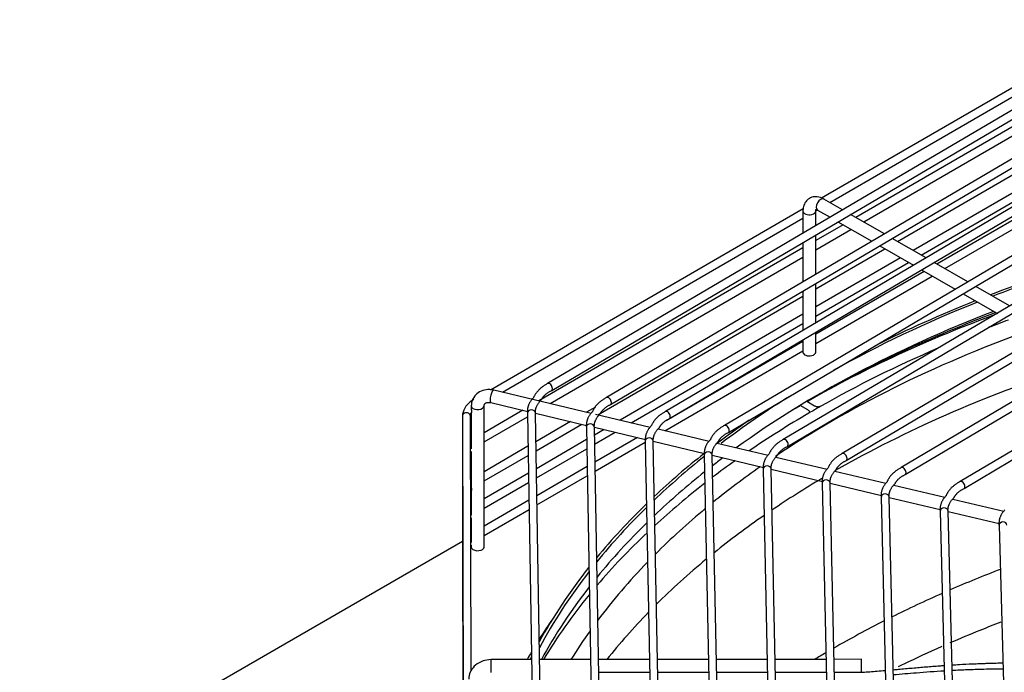
# Model space of a CAD drawing. Units: millimetres. Extents: x 0 to 15374, y 0 to 10965.
# Drawn here: x 1319 to 1505, y 8491 to 8614 of the extents above; entities that cross this region are included whole.
import ezdxf

# ---------------------------------------------------------------- set-up
doc = ezdxf.new("R2010")
doc.units = ezdxf.units.MM
doc.layers.add('LG-PRODUCT', color=3, linetype='Continuous')

msp = doc.modelspace()

# ---------------------------------------------------------------- linework, layer by layer
at = {"layer": 'LG-PRODUCT'}
for p, q in [((1528.37, 8614.02), (1470.32, 8580.39)), ((1471.91, 8579.58), (1529.12, 8612.72)), ((1531.13, 8611.66), (1418.76, 8545.49)), ((1419.53, 8544.2), (1531.89, 8610.37)), ((1535.74, 8605.26), (1429.86, 8542.86)), ((1528.37, 8606.67), (1476.77, 8576.78)), ((1478.28, 8575.92), (1529.12, 8605.38)), ((1430.62, 8541.56), (1536.5, 8603.97)), ((1540.35, 8598.87), (1440.95, 8540.22)), ((1441.71, 8538.92), (1541.12, 8597.58)), ((1484.64, 8572.25), (1529.12, 8598.03)), ((1528.37, 8594.18), (1487.59, 8570.55)), ((1544.97, 8592.47), (1452.04, 8537.58)), ((1489.09, 8569.69), (1529.12, 8592.88)), ((1452.8, 8536.29), (1545.73, 8591.18)), ((1528.37, 8589.04), (1492.05, 8567.99)), ((1493.55, 8567.13), (1529.12, 8587.74)), ((1549.58, 8586.07), (1463.13, 8534.94)), ((1463.9, 8533.65), (1550.34, 8584.78)), ((1474.31, 8578.2), (1470.77, 8580.24)), ((1470.77, 8580.24), (1470.77, 8580.24)), ((1554.19, 8579.67), (1474.22, 8532.3)), ((1466.88, 8578.4), (1407.98, 8544.27)), ((1466.84, 8577.97), (1466.84, 8577.31)), ((1469.24, 8575.22), (1469.24, 8577.97)), ((1469.25, 8578.04), (1469.51, 8578.19)), ((1469.57, 8578.16), (1471.93, 8576.8)), ((1474.99, 8531.01), (1554.96, 8578.38)), ((1482.16, 8573.68), (1475.8, 8577.34)), ((1410.25, 8543.85), (1466.84, 8576.64)), ((1466.84, 8576.68), (1466.84, 8573.81)), ((1474.38, 8575.39), (1469.24, 8572.42)), ((1473.42, 8575.94), (1479.78, 8572.28)), ((1469.24, 8566.07), (1469.24, 8573.48)), ((1469.25, 8570.68), (1475.88, 8574.53)), ((1466.84, 8572.07), (1466.84, 8569.96)), ((1490.01, 8569.16), (1483.65, 8572.82)), ((1558.81, 8573.28), (1485.32, 8529.66)), ((1486.08, 8528.37), (1559.57, 8571.99)), ((1466.84, 8571.03), (1417.12, 8542.22)), ((1469.25, 8563.34), (1482.24, 8570.87)), ((1481.28, 8571.42), (1487.64, 8567.76)), ((1419.24, 8541.71), (1466.84, 8569.29)), ((1466.84, 8569.33), (1466.84, 8564.66)), ((1485.2, 8569.17), (1469.24, 8559.92)), ((1469.25, 8558.19), (1486.7, 8568.3)), ((1497.86, 8564.65), (1491.51, 8568.3)), ((1489.65, 8566.6), (1469.24, 8554.78)), ((1489.13, 8566.9), (1495.49, 8563.24)), ((1563.42, 8566.88), (1496.41, 8527.02)), ((1469.24, 8556.91), (1469.24, 8564.33)), ((1469.25, 8553.05), (1491.15, 8565.74)), ((1497.17, 8525.73), (1564.19, 8565.59)), ((1466.84, 8562.92), (1466.84, 8562.61)), ((1496.98, 8562.38), (1503.35, 8558.72)), ((1505.72, 8560.13), (1499.36, 8563.79)), ((1428.23, 8539.57), (1466.84, 8561.94)), ((1466.84, 8561.98), (1466.84, 8557.46)), ((1466.84, 8558.53), (1432.4, 8538.58)), ((1434.52, 8538.08), (1466.84, 8556.8)), ((1466.84, 8556.84), (1466.84, 8555.49)), ((1469.24, 8551.39), (1469.24, 8555.17)), ((1466.84, 8553.39), (1441.08, 8538.46)), ((1466.84, 8553.75), (1466.84, 8552.32)), ((1440.82, 8536.58), (1466.84, 8551.66)), ((1466.84, 8551.69), (1466.84, 8551.39)), ((1466.84, 8551.39), (1466.84, 8551.39)), ((1426.99, 8539.87), (1408.66, 8544.23)), ((1408.66, 8544.23), (1408.66, 8544.23)), ((1469.03, 8541.26), (1467.55, 8542.11)), ((1467.7, 8542.13), (1467.63, 8542.16)), ((1404.4, 8541.27), (1404.4, 8540.56)), ((1406.8, 8514.7), (1406.8, 8541.27)), ((1414.1, 8540.47), (1406.8, 8536.24)), ((1408.1, 8541.9), (1415.02, 8540.25)), ((1427.78, 8541.04), (1426.11, 8540.08)), ((1466.14, 8541.26), (1466.17, 8541.24)), ((1467.75, 8540.53), (1466.3, 8541.36)), ((1402.74, 8539.36), (1403.04, 8438.34)), ((1404.38, 8491.47), (1404.24, 8539.37)), ((1404.24, 8539.36), (1404.24, 8539.37)), ((1404.4, 8540.02), (1404.4, 8533.22)), ((1406.81, 8534.51), (1414.98, 8539.24)), ((1414.96, 8539.92), (1416.55, 8447.92)), ((1418.05, 8447.94), (1416.46, 8539.94)), ((1416.46, 8539.93), (1416.46, 8539.94)), ((1416.46, 8539.93), (1416.46, 8539.93)), ((1416.47, 8539.9), (1426.11, 8537.61)), ((1423.09, 8538.33), (1416.56, 8534.54)), ((1438.08, 8537.23), (1427.76, 8539.68)), ((1416.59, 8532.83), (1425.21, 8537.82)), ((1426.06, 8537.28), (1427.62, 8450.58)), ((1429.12, 8450.61), (1427.56, 8537.3)), ((1427.56, 8537.29), (1427.56, 8537.3)), ((1427.56, 8537.29), (1427.56, 8537.29)), ((1427.56, 8537.26), (1437.21, 8534.97)), ((1429.39, 8536.83), (1427.59, 8535.79)), ((1449.18, 8534.59), (1439.57, 8536.87)), ((1426.1, 8534.93), (1416.65, 8529.45)), ((1427.62, 8534.07), (1431.51, 8536.33)), ((1435.68, 8535.33), (1427.68, 8530.7)), ((1437.16, 8534.63), (1438.7, 8453.24)), ((1440.2, 8453.27), (1438.66, 8534.66)), ((1438.66, 8534.65), (1438.66, 8534.66)), ((1438.66, 8534.65), (1438.66, 8534.65)), ((1438.66, 8534.62), (1448.31, 8532.33)), ((1404.4, 8532.68), (1404.4, 8525.87)), ((1415.07, 8533.68), (1406.8, 8528.89)), ((1416.67, 8527.73), (1426.14, 8533.21)), ((1427.71, 8528.98), (1437.16, 8534.46)), ((1460.27, 8531.95), (1450.67, 8534.23)), ((1402.74, 8532.01), (1403.04, 8430.99)), ((1406.81, 8527.16), (1415.1, 8531.97)), ((1448.26, 8531.99), (1449.77, 8455.9)), ((1451.27, 8455.93), (1449.76, 8532.02)), ((1449.76, 8532.01), (1449.76, 8532.02)), ((1449.76, 8532.01), (1449.76, 8532.01)), ((1449.76, 8531.98), (1459.4, 8529.69)), ((1471.37, 8529.31), (1461.76, 8531.59)), ((1426.2, 8529.84), (1416.73, 8524.36)), ((1459.35, 8529.35), (1460.85, 8458.57)), ((1462.35, 8458.6), (1460.85, 8529.38)), ((1460.85, 8529.37), (1460.85, 8529.38)), ((1460.85, 8529.37), (1460.85, 8529.37)), ((1460.85, 8529.34), (1470.5, 8527.05)), ((1482.46, 8526.67), (1472.86, 8528.95)), ((1415.16, 8528.59), (1406.8, 8523.75)), ((1416.76, 8522.64), (1426.23, 8528.12)), ((1404.4, 8525.27), (1404.4, 8520.73)), ((1406.81, 8522.02), (1415.19, 8526.87)), ((1470.45, 8526.71), (1471.92, 8461.23)), ((1473.42, 8461.26), (1471.95, 8526.75)), ((1471.95, 8526.73), (1471.95, 8526.75)), ((1471.95, 8526.73), (1471.95, 8526.73)), ((1471.95, 8526.7), (1481.6, 8524.41)), ((1493.56, 8524.03), (1483.95, 8526.31)), ((1402.74, 8524.66), (1403.04, 8423.64)), ((1415.25, 8523.5), (1406.8, 8518.61)), ((1481.55, 8524.07), (1483, 8463.89)), ((1484.5, 8463.92), (1483.05, 8524.11)), ((1483.05, 8524.09), (1483.05, 8524.11)), ((1483.05, 8524.09), (1483.05, 8524.09)), ((1483.05, 8524.06), (1492.7, 8521.76)), ((1504.65, 8521.39), (1495.04, 8523.67)), ((1406.81, 8516.87), (1415.28, 8521.78)), ((1404.4, 8520.19), (1404.4, 8515.58)), ((1492.65, 8521.43), (1494.07, 8466.55)), ((1495.57, 8466.59), (1494.15, 8521.47)), ((1494.15, 8521.47), (1494.15, 8521.47)), ((1494.15, 8521.42), (1503.8, 8519.12)), ((1402.75, 8519.64), (1402.74, 8519.52)), ((1402.74, 8519.52), (1403.04, 8418.5)), ((1503.75, 8518.79), (1505.14, 8469.21)), ((1402.75, 8515.76), (1263.96, 8435.62)), ((1402.75, 8514.5), (1402.74, 8514.38)), ((1402.74, 8514.38), (1403.04, 8413.35)), ((1404.4, 8515.04), (1404.4, 8514.7)), ((1415.76, 8493.49), (1408.12, 8493.49)), ((1426.85, 8493.51), (1417.26, 8493.5)), ((1437.94, 8493.52), (1428.35, 8493.51)), ((1449.02, 8493.53), (1439.44, 8493.52)), ((1460.11, 8493.54), (1450.52, 8493.53)), ((1471.2, 8493.55), (1461.61, 8493.54)), ((1477.87, 8493.56), (1472.7, 8493.55)), ((1428.39, 8491.11), (1437.98, 8491.12)), ((1439.48, 8491.12), (1449.07, 8491.13)), ((1450.57, 8491.13), (1460.16, 8491.14)), ((1461.66, 8491.14), (1471.25, 8491.15)), ((1472.75, 8491.15), (1477.88, 8491.16))]:
    msp.add_line(p, q, dxfattribs=at)
for centre, major_axis, ratio, start_param, end_param in [((1470.17, 8579.2), (0.6, 1.04), 0.576342, 0, 3.141517), ((1468.04, 8577.97), (-1.2, 0), 0.57735, 0.000466, 1.965241), ((1468.04, 8577.97), (-1.2, 0), 0.57735, 1.965241, 3.141479), ((1620.85, 8459.68), (-213.6, 0), 0.57735, 5.207583, 5.301732), ((1620.85, 8459.68), (-213, 0), 0.57735, 5.216811, 5.301143), ((1620.85, 8459.68), (-213, 0), 0.57735, 5.31744, 5.482668), ((1620.85, 8459.68), (-213.6, 0), 0.57735, 5.317931, 5.429654), ((1620.85, 8456.74), (213, 0), 0.57735, 2.158667, 2.468703), ((1620.94, 8452.77), (-217.8, 0), 0.57735, 5.282085, 5.492828), ((1620.85, 8454.29), (-216, 0), 0.57735, 5.288773, 5.490817), ((1620.85, 8452.87), (-214.74, 0), 0.57735, 5.27922, 5.300471), ((1620.94, 8452.77), (-210, 0), 0.57735, 5.27385, 5.572891), ((1468.04, 8551.39), (-1.2, 0), 0.57735, 0, 1.965235), ((1468.04, 8551.39), (-1.2, 0), 0.57735, 1.965241, 3.141479), ((1620.85, 8452.87), (-214.74, 0), 0.57735, 5.354632, 5.490815), ((1620.85, 8443.03), (-210, 0), 0.57735, 5.23085, 5.493958), ((1408.38, 8543.06), (0.28, 1.17), 0.311143, 0, 1.438319), ((1419.14, 8544.85), (0.381, -0.646), 0.583024, 0.780408, 3.141919), ((1419.14, 8544.85), (0.381, -0.646), 0.583024, 0.000035, 0.780432), ((1408.38, 8543.06), (0.28, 1.17), 0.311143, 1.438316, 3.141648), ((1430.24, 8542.21), (0.381, -0.646), 0.583289, 0.780181, 3.141976), ((1620.85, 8459.68), (-213, 0), 0.57735, 5.535781, 5.631992), ((1405.6, 8541.27), (-1.2, 0), 0.57735, 0.000184, 0.394447), ((1405.6, 8541.27), (-1.2, 0), 0.57735, 0.394447, 3.126952), ((1415.71, 8539.93), (0.75, 0.013), 0.816456, 0, 3.14158), ((1430.24, 8542.21), (0.381, -0.646), 0.583289, 0.00008, 0.780181), ((1441.33, 8539.57), (0.381, -0.646), 0.583585, 0.779914, 3.1419), ((1620.94, 8452.77), (-217.8, 0), 0.57735, 5.502746, 5.511132), ((1620.85, 8452.87), (-214.74, 0), 0.57735, 5.490815, 5.504759), ((1403.49, 8539.36), (0.75, 0.002), 0.816495, 0, 3.14168), ((1441.33, 8539.57), (0.381, -0.646), 0.583585, 0, 0.779892), ((1620.85, 8459.68), (-213.6, 0), 0.57735, 5.588795, 5.635821), ((1620.85, 8452.87), (-214.74, 0), 0.57735, 5.504759, 5.582566), ((1426.81, 8537.29), (0.75, 0.014), 0.816452, 0, 3.141513), ((1452.42, 8536.93), (0.381, -0.646), 0.58392, 0.779622, 3.14191), ((1452.42, 8536.93), (0.381, -0.646), 0.58392, 0, 0.779609), ((1437.91, 8534.65), (0.75, 0.014), 0.816448, 0, 3.141546), ((1463.52, 8534.29), (0.382, -0.646), 0.5843, 0.779277, 3.141957), ((1463.52, 8534.29), (0.382, -0.646), 0.5843, 0.000045, 0.779252), ((1403.49, 8532.02), (0.75, 0.002), 0.816495, 2.897624, 3.141677), ((1620.85, 8459.68), (-213.6, 0), 0.57735, 5.653198, 5.732327), ((1620.85, 8459.68), (-213, 0), 0.57735, 5.657125, 5.736843), ((1449.01, 8532.01), (0.75, 0.015), 0.816442, 0, 3.141507), ((1620.85, 8456.74), (213, 0), 0.57735, 2.487945, 2.503162), ((1620.85, 8452.87), (-214.74, 0), 0.57735, 5.601824, 5.633687), ((1474.61, 8531.65), (0.382, -0.645), 0.584735, 0.778879, 3.141961), ((1474.61, 8531.65), (0.382, -0.645), 0.584735, 0.000052, 0.778879), ((1620.94, 8452.77), (-210, 0), 0.57735, 5.594489, 5.663997), ((1460.1, 8529.37), (0.75, 0.016), 0.816436, 0, 3.141519), ((1485.7, 8529.02), (0.383, -0.645), 0.58524, 0.778414, 3.141883), ((1620.85, 8456.74), (213, 0), 0.57735, 2.514943, 2.594661), ((1620.85, 8443.03), (-210, 0), 0.57735, 5.511041, 5.577505), ((1471.2, 8526.73), (0.75, 0.017), 0.816428, 0, 3.141509), ((1485.7, 8529.02), (0.383, -0.645), 0.58524, 0.000101, 0.778438), ((1496.79, 8526.38), (0.383, -0.645), 0.585832, 0.777879, 3.141935), ((1620.85, 8452.87), (-214.74, 0), 0.57735, 5.645144, 5.722793), ((1496.79, 8526.38), (0.383, -0.645), 0.585832, 0.000035, 0.777879), ((1403.49, 8524.67), (0.75, 0.002), 0.816495, 2.897624, 3.141677), ((1482.3, 8524.09), (0.75, 0.018), 0.816418, 0, 3.141503), ((1620.85, 8459.68), (-213.6, 0), 0.57735, 5.745678, 5.838846), ((1620.85, 8459.68), (-213, 0), 0.57735, 5.750293, 5.844639), ((1620.94, 8452.77), (-210, 0), 0.57735, 5.676171, 5.759717), ((1493.4, 8521.45), (0.75, 0.019), 0.816405, 0, 3.141574), ((1620.85, 8443.03), (-210, 0), 0.57735, 5.588402, 5.661739), ((1620.85, 8456.74), (213, 0), 0.57735, 2.608111, 2.702359), ((1504.5, 8518.81), (0.75, 0.021), 0.816389, 0, 3.141555), ((1620.85, 8452.87), (-214.74, 0), 0.57735, 5.735856, 5.826741), ((1405.6, 8514.7), (-1.2, 0), 0.57735, 0.000076, 0.394447), ((1405.6, 8514.7), (-1.2, 0), 0.57735, 0.394447, 3.141566), ((1620.85, 8443.03), (-210, 0), 0.57735, 5.673913, 5.757263), ((1620.85, 8459.68), (-213.6, 0), 0.57735, 5.855045, 5.976782), ((1620.94, 8452.77), (-210, 0), 0.57735, 5.773953, 5.874778), ((1620.85, 8409.76), (-210, 0), 0.57735, 5.302518, 5.357692), ((1620.85, 8459.68), (-213, 0), 0.57735, 5.861132, 5.985519), ((1620.85, 8456.74), (213, 0), 0.57735, 2.718852, 2.838036), ((1620.85, 8452.87), (-214.74, 0), 0.57735, 5.842515, 5.94933), ((1620.85, 8409.76), (-210, 0), 0.57735, 5.366626, 5.424647), ((1620.85, 8454.78), (216.6, 0), 0.57735, 2.761755, 2.794054), ((1620.85, 8443.03), (-210, 0), 0.57735, 5.7714, 5.853769), ((1620.85, 8409.76), (-210, 0), 0.57735, 5.434072, 5.495824), ((1620.94, 8452.77), (-210, 0), 0.57735, 5.892646, 5.940654), ((1620.85, 8454.78), (216.6, 0), 0.57735, 2.814474, 2.826746), ((1620.85, 8459.68), (-213.6, 0), 0.57735, 6.000246, 6.005449), ((1620.85, 8409.76), (-210, 0), 0.57735, 5.505936, 5.520269), ((1408.13, 8492.29), (0, 1.2), 0.001425, 3.143152, 6.283185), ((1477.88, 8492.36), (0, 1.2), 0.001425, 3.143152, 6.283185)]:
    msp.add_ellipse(centre, major_axis=major_axis, ratio=ratio, start_param=start_param, end_param=end_param, dxfattribs=at)
for points, knots in [([(1470.77, 8580.24), (1470.35, 8580.49), (1469.6, 8580.74), (1468.48, 8580.65), (1467.61, 8580.13), (1467.05, 8579.31), (1466.86, 8578.54), (1466.84, 8578.08), (1466.84, 8577.97)], [0, 0, 0, 0, 0.236243, 0.417981, 0.589436, 0.762318, 0.943927, 1, 1, 1, 1]), ([(1466.84, 8576.67), (1466.84, 8576.68), (1466.85, 8576.69), (1466.85, 8576.73), (1466.85, 8576.78), (1466.85, 8576.87), (1466.85, 8576.93), (1466.85, 8577.05), (1466.85, 8577.11), (1466.85, 8577.22), (1466.84, 8577.26), (1466.84, 8577.31)], [0, 0, 0, 0, 0.134637, 0.134637, 0.381457, 0.381457, 0.616698, 0.616698, 0.851102, 0.851102, 1, 1, 1, 1]), ([(1469.22, 8578.29), (1469.22, 8578.29), (1469.24, 8578.29), (1469.39, 8578.25), (1469.53, 8578.18), (1469.57, 8578.16)], [0, 0, 0, 0, 0.320884, 0.806324, 1, 1, 1, 1]), ([(1469.24, 8577.97), (1469.26, 8578.1), (1469.26, 8578.21), (1469.28, 8578.28), (1469.29, 8578.29)], [0, 0, 0, 0, 0.820203, 1, 1, 1, 1]), ([(1466.84, 8569.32), (1466.84, 8569.33), (1466.85, 8569.34), (1466.85, 8569.39), (1466.85, 8569.43), (1466.85, 8569.52), (1466.85, 8569.58), (1466.85, 8569.7), (1466.85, 8569.76), (1466.85, 8569.87), (1466.84, 8569.92), (1466.84, 8569.96)], [0, 0, 0, 0, 0.134637, 0.134637, 0.381457, 0.381457, 0.616698, 0.616698, 0.851102, 0.851102, 1, 1, 1, 1]), ([(1466.84, 8561.97), (1466.84, 8561.98), (1466.85, 8561.99), (1466.85, 8562.04), (1466.85, 8562.08), (1466.85, 8562.17), (1466.85, 8562.23), (1466.85, 8562.35), (1466.85, 8562.42), (1466.85, 8562.52), (1466.84, 8562.57), (1466.84, 8562.61)], [0, 0, 0, 0, 0.134637, 0.134637, 0.381457, 0.381457, 0.616698, 0.616698, 0.851102, 0.851102, 1, 1, 1, 1]), ([(1466.84, 8556.83), (1466.84, 8556.83), (1466.85, 8556.85), (1466.85, 8556.89), (1466.85, 8556.93), (1466.85, 8557.03), (1466.85, 8557.09), (1466.85, 8557.21), (1466.85, 8557.27), (1466.85, 8557.38), (1466.84, 8557.42), (1466.84, 8557.47)], [0, 0, 0, 0, 0.134637, 0.134637, 0.381457, 0.381457, 0.616698, 0.616698, 0.851102, 0.851102, 1, 1, 1, 1]), ([(1466.84, 8551.68), (1466.84, 8551.69), (1466.85, 8551.7), (1466.85, 8551.75), (1466.85, 8551.79), (1466.85, 8551.89), (1466.85, 8551.94), (1466.85, 8552.06), (1466.85, 8552.13), (1466.85, 8552.24), (1466.84, 8552.28), (1466.84, 8552.32)], [0, 0, 0, 0, 0.134637, 0.134637, 0.381457, 0.381457, 0.616698, 0.616698, 0.851102, 0.851102, 1, 1, 1, 1]), ([(1408.66, 8544.23), (1408.14, 8544.35), (1407.21, 8544.41), (1405.92, 8544.01), (1404.95, 8543.19), (1404.48, 8542.2), (1404.4, 8541.53), (1404.4, 8541.27)], [0, 0, 0, 0, 0.237233, 0.454294, 0.658079, 0.872699, 1, 1, 1, 1]), ([(1404.86, 8542.46), (1404.38, 8542.19), (1403.52, 8541.52), (1402.84, 8540.39), (1402.74, 8539.63), (1402.74, 8539.36)], [0, 0, 0, 0, 0.363622, 0.787279, 1, 1, 1, 1]), ([(1406.8, 8541.27), (1406.81, 8541.4), (1406.87, 8541.65), (1407.05, 8541.83), (1407.48, 8541.97), (1407.87, 8541.95), (1408.07, 8541.9), (1408.1, 8541.9)], [0, 0, 0, 0, 0.247682, 0.5609, 0.779854, 0.970807, 1, 1, 1, 1]), ([(1404.4, 8540.56), (1404.4, 8540.55), (1404.4, 8540.54), (1404.41, 8540.48), (1404.41, 8540.43), (1404.42, 8540.34), (1404.42, 8540.3), (1404.42, 8540.22), (1404.42, 8540.18), (1404.42, 8540.12), (1404.42, 8540.1), (1404.42, 8540.06), (1404.41, 8540.04), (1404.41, 8540.03), (1404.41, 8540.02), (1404.41, 8540.02)], [0, 0, 0, 0, 0.058876, 0.058876, 0.259086, 0.259086, 0.423085, 0.423085, 0.588217, 0.588217, 0.736996, 0.736996, 0.888342, 0.888342, 1, 1, 1, 1]), ([(1467.75, 8540.53), (1467.85, 8540.47), (1467.94, 8540.4), (1468.04, 8540.28), (1468.06, 8540.23), (1468.09, 8540.14), (1468.09, 8540.1), (1468.06, 8540.03), (1468.05, 8540), (1468, 8539.96), (1467.98, 8539.94), (1467.95, 8539.92)], [0, 0, 0, 0, 0.362757, 0.362757, 0.597965, 0.597965, 0.770146, 0.770146, 0.904163, 0.904163, 1, 1, 1, 1]), ([(1470.07, 8541.14), (1470.03, 8541.12), (1469.99, 8541.11), (1469.89, 8541.08), (1469.84, 8541.08), (1469.72, 8541.07), (1469.64, 8541.07), (1469.46, 8541.09), (1469.36, 8541.12), (1469.18, 8541.18), (1469.1, 8541.22), (1469.03, 8541.26)], [0, 0, 0, 0, 0.13447, 0.13447, 0.267688, 0.267688, 0.461803, 0.461803, 0.741557, 0.741557, 1, 1, 1, 1]), ([(1404.4, 8525.87), (1404.4, 8525.82), (1404.41, 8525.77), (1404.41, 8525.68), (1404.42, 8525.63), (1404.42, 8525.55), (1404.42, 8525.51), (1404.42, 8525.44), (1404.42, 8525.42), (1404.42, 8525.37), (1404.42, 8525.36), (1404.41, 8525.33), (1404.41, 8525.32), (1404.4, 8525.32), (1404.4, 8525.33), (1404.41, 8525.34)], [0, 0, 0, 0, 0.17049, 0.17049, 0.308502, 0.308502, 0.447762, 0.447762, 0.569478, 0.569478, 0.689236, 0.689236, 0.853635, 0.853635, 1, 1, 1, 1]), ([(1504.07, 8500.54), (1502.75, 8500.03), (1501.45, 8499.52), (1498.25, 8498.22), (1496.37, 8497.43), (1494.51, 8496.63)], [0, 0, 0, 0, 0.404054, 0.404054, 1, 1, 1, 1]), ([(1492.96, 8495.95), (1490.53, 8494.88), (1488.15, 8493.77), (1485.46, 8492.47), (1485.12, 8492.31), (1484.78, 8492.14)], [0, 0, 0, 0, 0.872861, 0.872861, 1, 1, 1, 1]), ([(1408.12, 8493.49), (1407.59, 8493.48), (1406.55, 8493.32), (1405.19, 8492.57), (1404.27, 8491.47), (1403.96, 8490.5), (1403.93, 8489.95), (1403.93, 8489.83)], [0, 0, 0, 0, 0.239802, 0.494815, 0.721421, 0.939137, 1, 1, 1, 1]), ([(1483.85, 8491.59), (1484.17, 8491.62), (1484.92, 8491.69), (1486.55, 8491.84), (1488.28, 8491.99), (1490.01, 8492.14), (1491.28, 8492.25), (1492.41, 8492.33), (1493.12, 8492.38), (1493.4, 8492.4)], [0, 0, 0, 0, 0.100437, 0.238526, 0.510527, 0.645103, 0.779367, 0.911573, 1, 1, 1, 1]), ([(1494.9, 8492.5), (1495.36, 8492.53), (1496.64, 8492.6), (1498.39, 8492.69), (1499.78, 8492.75), (1500.47, 8492.77), (1500.93, 8492.79), (1501.72, 8492.81), (1502.85, 8492.85), (1503.85, 8492.87), (1504.39, 8492.87), (1504.49, 8492.87)], [0, 0, 0, 0, 0.145842, 0.400738, 0.545726, 0.581447, 0.616971, 0.687783, 0.829465, 0.971103, 1, 1, 1, 1]), ([(1477.88, 8491.12), (1477.94, 8491.12), (1478.91, 8491.18), (1480.4, 8491.3), (1481.83, 8491.41), (1482.35, 8491.46)], [0, 0, 0, 0, 0.041071, 0.649664, 1, 1, 1, 1]), ([(1493.43, 8491.35), (1491.68, 8491.24), (1488.49, 8491.01), (1485.31, 8490.73), (1483.87, 8490.61)], [0, 0, 0, 0, 0.547754, 1, 1, 1, 1]), ([(1504.52, 8491.71), (1504.24, 8491.71), (1503.35, 8491.71), (1501.83, 8491.68), (1499.63, 8491.64), (1497.57, 8491.55), (1495.89, 8491.48), (1495.17, 8491.44), (1494.93, 8491.43)], [0, 0, 0, 0, 0.086514, 0.280028, 0.475715, 0.773763, 0.924977, 1, 1, 1, 1])]:
    msp.add_open_spline(points, degree=3, knots=knots, dxfattribs=at)
for points, degree in [([(1418.76, 8545.49), (1416.8, 8544.45), (1416.12, 8542.85)], 2), ([(1417.64, 8542.52), (1418.11, 8543.46), (1419.53, 8544.2)], 2), ([(1416.12, 8542.85), (1414.83, 8541.53), (1414.96, 8539.92)], 2), ([(1416.46, 8539.94), (1416.37, 8541.25), (1417.64, 8542.52)], 2), ([(1429.86, 8542.86), (1427.89, 8541.81), (1427.21, 8540.21)], 2), ([(1427.21, 8540.21), (1425.93, 8538.89), (1426.06, 8537.28)], 2), ([(1428.73, 8539.88), (1429.21, 8540.82), (1430.62, 8541.56)], 2), ([(1440.95, 8540.22), (1438.99, 8539.17), (1438.31, 8537.57)], 2), ([(1404.24, 8539.37), (1404.1, 8539.68), (1404.41, 8540.02)], 2), ([(1427.56, 8537.3), (1427.47, 8538.61), (1428.73, 8539.88)], 2), ([(1439.83, 8537.24), (1440.3, 8538.18), (1441.71, 8538.92)], 2), ([(1438.31, 8537.57), (1437.02, 8536.25), (1437.16, 8534.63)], 2), ([(1438.66, 8534.66), (1438.56, 8535.97), (1439.83, 8537.24)], 2), ([(1452.04, 8537.58), (1450.08, 8536.53), (1449.4, 8534.92)], 2), ([(1449.4, 8534.92), (1448.12, 8533.61), (1448.26, 8531.99)], 2), ([(1449.76, 8532.02), (1449.66, 8533.33), (1450.92, 8534.6)], 2), ([(1450.92, 8534.6), (1451.39, 8535.55), (1452.8, 8536.29)], 2), ([(1463.13, 8534.94), (1461.17, 8533.89), (1460.49, 8532.28)], 2), ([(1404.24, 8532.02), (1404.19, 8532.33), (1404.4, 8532.67)], 2), ([(1462.02, 8531.96), (1462.49, 8532.91), (1463.9, 8533.65)], 2), ([(1460.49, 8532.28), (1459.22, 8530.97), (1459.35, 8529.35)], 2), ([(1460.85, 8529.38), (1460.75, 8530.69), (1462.02, 8531.96)], 2), ([(1474.22, 8532.3), (1472.26, 8531.25), (1471.59, 8529.64)], 2), ([(1473.11, 8529.33), (1473.58, 8530.27), (1474.99, 8531.01)], 2), ([(1471.59, 8529.64), (1470.31, 8528.32), (1470.45, 8526.71)], 2), ([(1471.95, 8526.75), (1471.85, 8528.06), (1473.11, 8529.33)], 2), ([(1485.32, 8529.66), (1483.36, 8528.61), (1482.68, 8527)], 2), ([(1484.21, 8526.69), (1484.67, 8527.63), (1486.08, 8528.37)], 2), ([(1482.68, 8527), (1481.41, 8525.68), (1481.55, 8524.07)], 2), ([(1483.05, 8524.11), (1482.95, 8525.42), (1484.21, 8526.69)], 2), ([(1496.41, 8527.02), (1494.45, 8525.97), (1493.77, 8524.35)], 2), ([(1495.3, 8524.05), (1495.77, 8524.99), (1497.17, 8525.73)], 2), ([(1493.77, 8524.35), (1492.51, 8523.04), (1492.65, 8521.43)], 2), ([(1494.15, 8521.47), (1494.04, 8522.78), (1495.3, 8524.05)], 2), ([(1504.87, 8521.71), (1503.6, 8520.4), (1503.75, 8518.79)], 2), ([(1402.77, 8519.95), (1402.75, 8519.81), (1402.74, 8519.67), (1402.74, 8519.52)], 3), ([(1402.79, 8514.91), (1402.76, 8514.74), (1402.74, 8514.56), (1402.74, 8514.38)], 3)]:
    msp.add_open_spline(points, degree=degree, dxfattribs=at)

doc.saveas('drawing.dxf')
